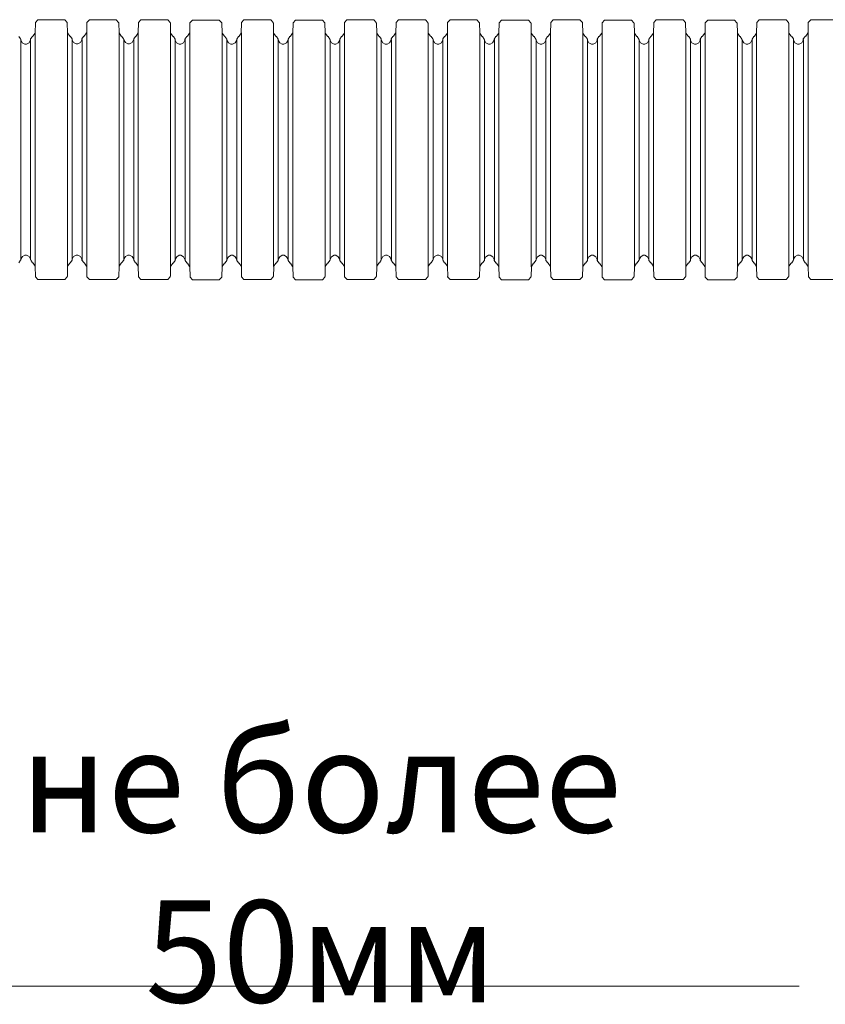
# Model space of a CAD drawing. Units: millimetres. Extents: x 95465 to 1268856, y -97121 to -37721.
# Drawn here: x 176137 to 178111, y -47804 to -45392 of the extents above; entities that cross this region are included whole.
import ezdxf

# ---------------------------------------------------------------- set-up
doc = ezdxf.new("R2010")
doc.units = ezdxf.units.MM
doc.styles.get("Standard").update_dxf_attribs({"font": 'isocpeur.ttf'})

# ---------------------------------------------------------------- blocks, each defined once
blk = doc.blocks.new('гофра')
at = {"color": 7, "lineweight": 18}
for p, q in [((-10.61, 88.665), (-10.61, 90.785)), ((10.594, 88.669), (10.594, 90.788)), ((-10.61, 88.658), (-10.61, 88.592)), ((-10.61, 88.592), (-10.39, 88.394)), ((10.372, 88.396), (10.594, 88.593)), ((10.594, 88.593), (10.594, 88.66)), ((-10.39, 88.394), (-10.353, 88.394)), ((-9.555, 88.377), (-10.355, 88.394)), ((-9.538, 88.357), (-9.571, 88.358)), ((-9.553, 88.379), (9.534, 88.379)), ((-9.283, 88.177), (-9.538, 88.357)), ((-9.27, 88.148), (-9.283, 88.177)), ((-9.264, 88.151), (-9.255, 88.126)), ((-9.255, 88.126), (-9.053, 87.985)), ((-9.053, 87.985), (-9.026, 87.985)), ((-8.968, 87.983), (-9.022, 87.985)), ((-9.007, 88.004), (8.989, 88.004)), ((-8.748, 87.861), (-8.968, 87.983)), ((-8.634, 87.652), (-8.748, 87.861)), ((-8.634, 87.514), (-8.634, 87.652)), ((8.713, 87.865), (8.601, 87.654)), ((8.601, 87.654), (8.601, 87.517)), ((8.933, 87.985), (8.713, 87.865)), ((8.989, 87.987), (8.933, 87.985)), ((8.991, 87.987), (9.017, 87.987)), ((9.017, 87.987), (9.218, 88.129)), ((9.218, 88.129), (9.229, 88.155)), ((9.248, 88.181), (9.236, 88.151)), ((9.503, 88.361), (9.248, 88.181)), ((9.536, 88.362), (9.503, 88.361)), ((9.536, 88.379), (10.339, 88.397)), ((10.337, 88.396), (10.372, 88.396)), ((-9.538, 86.807), (-9.285, 86.987)), ((-9.285, 86.987), (-9.271, 87.018)), ((-9.255, 87.038), (-9.264, 87.014)), ((-9.053, 87.181), (-9.255, 87.038)), ((-9.026, 87.183), (-9.053, 87.181)), ((-9.024, 87.183), (-8.97, 87.184)), ((-9.007, 87.184), (8.989, 87.184)), ((-8.97, 87.184), (-8.748, 87.303)), ((-8.748, 87.303), (-8.634, 87.514)), ((8.601, 87.517), (8.713, 87.308)), ((8.713, 87.308), (8.933, 87.188)), ((8.933, 87.188), (8.989, 87.186)), ((9.018, 87.184), (8.993, 87.186)), ((9.218, 87.044), (9.018, 87.184)), ((9.229, 87.02), (9.218, 87.044)), ((9.236, 87.024), (9.248, 86.992)), ((9.248, 86.992), (9.503, 86.811)), ((-10.389, 86.774), (-10.608, 86.576)), ((-10.608, 84.457), (-10.608, 86.576)), ((-10.351, 86.776), (-10.389, 86.774)), ((-9.553, 86.809), (-10.353, 86.792)), ((-9.551, 86.811), (9.536, 86.811)), ((9.54, 86.813), (10.341, 86.796)), ((10.374, 86.776), (10.339, 86.778)), ((10.596, 86.58), (10.374, 86.776)), ((10.596, 84.46), (10.596, 86.58)), ((-10.608, 84.449), (-10.608, 84.383)), ((10.596, 84.385), (10.596, 84.451)), ((-10.608, 84.383), (-10.389, 84.185)), ((-10.389, 84.185), (-10.351, 84.185)), ((-9.553, 84.168), (-10.353, 84.185)), ((-9.551, 84.17), (9.536, 84.17)), ((-9.276, 83.988), (-9.529, 84.167)), ((-9.262, 83.958), (-9.276, 83.988)), ((-9.255, 83.962), (-9.246, 83.936)), ((-9.246, 83.936), (-9.044, 83.796)), ((-9.044, 83.796), (-9.016, 83.796)), ((-8.961, 83.794), (-9.015, 83.796)), ((-8.998, 83.798), (8.998, 83.798)), ((-8.741, 83.672), (-8.961, 83.794)), ((-8.626, 83.463), (-8.741, 83.672)), ((8.723, 83.676), (8.61, 83.466)), ((8.943, 83.798), (8.723, 83.676)), ((8.998, 83.799), (8.943, 83.798)), ((9.002, 83.799), (9.027, 83.799)), ((9.027, 83.799), (9.229, 83.941)), ((9.229, 83.941), (9.24, 83.968)), ((9.257, 83.994), (9.246, 83.962)), ((9.514, 84.173), (9.257, 83.994)), ((9.538, 84.17), (10.341, 84.189)), ((10.339, 84.187), (10.374, 84.187)), ((10.374, 84.187), (10.596, 84.385)), ((-9.276, 82.782), (-9.262, 82.814)), ((-9.246, 82.834), (-9.255, 82.81)), ((-9.044, 82.974), (-9.246, 82.834)), ((-9.016, 82.977), (-9.044, 82.974)), ((-9.015, 82.995), (-8.961, 82.997)), ((-8.998, 82.997), (8.998, 82.997)), ((-8.961, 82.997), (-8.739, 83.115)), ((-8.739, 83.115), (-8.625, 83.326)), ((-8.626, 83.394), (-8.626, 83.463)), ((-8.625, 83.326), (-8.625, 83.396)), ((8.61, 83.466), (8.61, 83.328)), ((8.61, 83.328), (8.721, 83.119)), ((8.721, 83.119), (8.943, 82.999)), ((8.943, 82.999), (8.998, 82.999)), ((9.026, 82.98), (9, 82.982)), ((9.227, 82.838), (9.026, 82.98)), ((9.238, 82.814), (9.227, 82.838)), ((9.246, 82.817), (9.257, 82.786)), ((-10.381, 82.568), (-10.601, 82.37)), ((-10.601, 80.251), (-10.601, 82.37)), ((-10.344, 82.57), (-10.381, 82.568)), ((-9.545, 82.603), (-10.346, 82.586)), ((-9.562, 82.603), (-9.529, 82.603)), ((-9.543, 82.605), (9.543, 82.605)), ((-9.529, 82.603), (-9.276, 82.782)), ((9.257, 82.786), (9.512, 82.607)), ((9.512, 82.607), (9.545, 82.607)), ((9.547, 82.607), (10.348, 82.59)), ((10.381, 82.57), (10.346, 82.572)), ((10.603, 82.374), (10.381, 82.57)), ((10.603, 80.254), (10.603, 82.374)), ((-10.601, 80.243), (-10.601, 80.177)), ((-10.601, 80.177), (-10.381, 79.979)), ((-10.381, 79.979), (-10.344, 79.979)), ((-9.545, 79.962), (-10.346, 79.979)), ((-9.529, 79.942), (-9.562, 79.944)), ((-9.543, 79.964), (9.543, 79.964)), ((-9.274, 79.762), (-9.529, 79.942)), ((-9.261, 79.733), (-9.274, 79.762)), ((-9.255, 79.737), (-9.246, 79.711)), ((-9.246, 79.711), (-9.044, 79.57)), ((-8.998, 79.589), (8.998, 79.589)), ((9.026, 79.572), (9.227, 79.715)), ((9.227, 79.715), (9.238, 79.74)), ((9.257, 79.766), (9.246, 79.737)), ((9.512, 79.946), (9.257, 79.766)), ((9.545, 79.948), (9.512, 79.946)), ((9.545, 79.964), (10.348, 79.983)), ((10.346, 79.981), (10.381, 79.981)), ((10.381, 79.981), (10.603, 80.179)), ((10.603, 80.179), (10.603, 80.245)), ((-9.044, 79.57), (-9.016, 79.57)), ((-8.959, 79.569), (-9.013, 79.57)), ((-8.961, 78.769), (-8.739, 78.888)), ((-8.739, 79.446), (-8.959, 79.569)), ((-8.625, 79.238), (-8.739, 79.446)), ((-8.739, 78.888), (-8.625, 79.099)), ((-8.625, 79.099), (-8.625, 79.238)), ((8.723, 79.45), (8.61, 79.24)), ((8.61, 79.24), (8.61, 79.103)), ((8.61, 79.103), (8.723, 78.893)), ((8.943, 79.57), (8.723, 79.45)), ((8.723, 78.893), (8.943, 78.773)), ((8.998, 79.572), (8.943, 79.57)), ((9, 79.572), (9.026, 79.572)), ((-10.389, 78.359), (-10.608, 78.161)), ((-10.608, 76.042), (-10.608, 78.161)), ((-10.351, 78.361), (-10.389, 78.359)), ((-9.553, 78.394), (-10.353, 78.378)), ((-9.551, 78.396), (9.536, 78.396)), ((-9.529, 78.393), (-9.276, 78.572)), ((-9.276, 78.572), (-9.262, 78.603)), ((-9.246, 78.624), (-9.255, 78.6)), ((-9.044, 78.766), (-9.246, 78.624)), ((-9.016, 78.768), (-9.044, 78.766)), ((-9.015, 78.768), (-8.961, 78.769)), ((-8.998, 78.769), (8.998, 78.769)), ((8.943, 78.773), (8.998, 78.771)), ((9.027, 78.769), (9.002, 78.771)), ((9.227, 78.629), (9.027, 78.769)), ((9.238, 78.605), (9.227, 78.629)), ((9.246, 78.609), (9.257, 78.577)), ((9.257, 78.577), (9.512, 78.396)), ((9.54, 78.398), (10.341, 78.381)), ((10.374, 78.361), (10.339, 78.363)), ((10.596, 78.165), (10.374, 78.361)), ((10.596, 76.046), (10.596, 78.165)), ((-10.608, 76.035), (-10.608, 75.968)), ((-10.608, 75.968), (-10.389, 75.77)), ((-10.389, 75.77), (-10.351, 75.77)), ((-9.553, 75.754), (-10.353, 75.77)), ((-9.551, 75.756), (9.536, 75.756)), ((-9.276, 75.573), (-9.529, 75.753)), ((-9.262, 75.543), (-9.276, 75.573)), ((9.257, 75.579), (9.246, 75.547)), ((9.514, 75.758), (9.257, 75.579)), ((9.538, 75.756), (10.341, 75.774)), ((10.339, 75.772), (10.374, 75.772)), ((10.374, 75.772), (10.596, 75.97)), ((10.596, 75.97), (10.596, 76.037)), ((-9.255, 75.547), (-9.246, 75.522)), ((-9.246, 75.522), (-9.044, 75.381)), ((-9.044, 75.381), (-9.016, 75.381)), ((-8.961, 75.379), (-9.015, 75.381)), ((-8.998, 75.383), (8.998, 75.383)), ((-8.741, 75.257), (-8.961, 75.379)), ((-8.626, 75.048), (-8.741, 75.257)), ((-8.739, 74.7), (-8.625, 74.911)), ((-8.626, 74.98), (-8.626, 75.048)), ((-8.625, 74.911), (-8.625, 74.981)), ((8.723, 75.261), (8.61, 75.052)), ((8.61, 75.052), (8.61, 74.913)), ((8.61, 74.913), (8.721, 74.704)), ((8.943, 75.383), (8.723, 75.261)), ((8.998, 75.384), (8.943, 75.383)), ((9.002, 75.384), (9.027, 75.384)), ((9.027, 75.384), (9.229, 75.527)), ((9.229, 75.527), (9.24, 75.553)), ((-10.381, 74.153), (-10.601, 73.955)), ((-10.601, 71.836), (-10.601, 73.955)), ((-10.344, 74.155), (-10.381, 74.153)), ((-9.545, 74.188), (-10.346, 74.172)), ((-9.562, 74.188), (-9.529, 74.188)), ((-9.543, 74.19), (9.543, 74.19)), ((-9.529, 74.188), (-9.276, 74.368)), ((-9.276, 74.368), (-9.262, 74.399)), ((-9.246, 74.419), (-9.255, 74.395)), ((-9.044, 74.56), (-9.246, 74.419)), ((-9.016, 74.562), (-9.044, 74.56)), ((-9.015, 74.58), (-8.961, 74.582)), ((-8.998, 74.582), (8.998, 74.582)), ((-8.961, 74.582), (-8.739, 74.7)), ((8.721, 74.704), (8.943, 74.584)), ((8.943, 74.584), (8.998, 74.584)), ((9.026, 74.566), (9, 74.567)), ((9.227, 74.423), (9.026, 74.566)), ((9.238, 74.399), (9.227, 74.423)), ((9.246, 74.403), (9.257, 74.371)), ((9.257, 74.371), (9.512, 74.192)), ((9.512, 74.192), (9.545, 74.192)), ((9.547, 74.192), (10.348, 74.175)), ((10.381, 74.155), (10.346, 74.157)), ((10.603, 73.959), (10.381, 74.155)), ((10.603, 71.84), (10.603, 73.959)), ((-10.601, 71.829), (-10.601, 71.762)), ((-10.601, 71.762), (-10.381, 71.564)), ((-10.381, 71.564), (-10.344, 71.564)), ((-9.545, 71.547), (-10.346, 71.564)), ((-9.543, 71.549), (9.543, 71.549)), ((9.545, 71.549), (10.348, 71.568)), ((10.346, 71.566), (10.381, 71.566)), ((10.381, 71.566), (10.603, 71.764)), ((10.603, 71.764), (10.603, 71.831)), ((-9.529, 71.527), (-9.562, 71.529)), ((-9.274, 71.348), (-9.529, 71.527)), ((-9.261, 71.318), (-9.274, 71.348)), ((-9.255, 71.322), (-9.246, 71.296)), ((-9.246, 71.296), (-9.044, 71.155)), ((-9.044, 71.155), (-9.016, 71.155)), ((-8.959, 71.154), (-9.013, 71.155)), ((-8.998, 71.174), (8.998, 71.174)), ((-8.739, 71.032), (-8.959, 71.154)), ((-8.625, 70.823), (-8.739, 71.032)), ((-8.625, 70.684), (-8.625, 70.823)), ((8.723, 71.036), (8.61, 70.825)), ((8.61, 70.825), (8.61, 70.688)), ((8.943, 71.155), (8.723, 71.036)), ((8.998, 71.158), (8.943, 71.155)), ((9, 71.158), (9.026, 71.158)), ((9.026, 71.158), (9.227, 71.3)), ((9.227, 71.3), (9.238, 71.326)), ((9.257, 71.351), (9.246, 71.322)), ((9.512, 71.531), (9.257, 71.351)), ((9.545, 71.533), (9.512, 71.531)), ((-10.389, 69.944), (-10.608, 69.746)), ((-10.351, 69.946), (-10.389, 69.944)), ((-9.553, 69.98), (-10.353, 69.963)), ((-9.551, 69.981), (9.536, 69.981)), ((-9.529, 69.978), (-9.276, 70.157)), ((-9.276, 70.157), (-9.262, 70.189)), ((-9.246, 70.209), (-9.255, 70.185)), ((-9.044, 70.351), (-9.246, 70.209)), ((-9.016, 70.353), (-9.044, 70.351)), ((-9.015, 70.353), (-8.961, 70.355)), ((-8.998, 70.355), (8.998, 70.355)), ((-8.961, 70.355), (-8.739, 70.473)), ((-8.739, 70.473), (-8.625, 70.684)), ((8.61, 70.688), (8.723, 70.479)), ((8.723, 70.479), (8.943, 70.359)), ((8.943, 70.359), (8.998, 70.357)), ((9.027, 70.355), (9.002, 70.357)), ((9.227, 70.214), (9.027, 70.355)), ((9.238, 70.19), (9.227, 70.214)), ((9.246, 70.194), (9.257, 70.163)), ((9.257, 70.163), (9.512, 69.981)), ((9.54, 69.983), (10.341, 69.967)), ((10.374, 69.946), (10.339, 69.948)), ((10.596, 69.75), (10.374, 69.946)), ((-10.608, 67.627), (-10.608, 69.746)), ((10.596, 67.631), (10.596, 69.75)), ((-10.608, 67.62), (-10.608, 67.554)), ((-10.608, 67.554), (-10.389, 67.355)), ((10.374, 67.358), (10.596, 67.555)), ((10.596, 67.555), (10.596, 67.622)), ((-10.389, 67.355), (-10.351, 67.355)), ((-9.553, 67.339), (-10.353, 67.355)), ((-9.551, 67.341), (9.536, 67.341)), ((-9.276, 67.159), (-9.529, 67.338)), ((-9.262, 67.129), (-9.276, 67.159)), ((-9.255, 67.132), (-9.246, 67.107)), ((-9.246, 67.107), (-9.044, 66.966)), ((-9.044, 66.966), (-9.016, 66.966)), ((-8.961, 66.964), (-9.015, 66.966)), ((-8.998, 66.968), (8.998, 66.968)), ((-8.741, 66.842), (-8.961, 66.964)), ((-8.626, 66.633), (-8.741, 66.842)), ((8.723, 66.846), (8.61, 66.637)), ((8.943, 66.968), (8.723, 66.846)), ((8.998, 66.97), (8.943, 66.968)), ((9.002, 66.97), (9.027, 66.97)), ((9.027, 66.97), (9.229, 67.112)), ((9.229, 67.112), (9.24, 67.138)), ((9.257, 67.164), (9.246, 67.132)), ((9.514, 67.344), (9.257, 67.164)), ((9.538, 67.341), (10.341, 67.359)), ((10.339, 67.358), (10.374, 67.358)), ((-9.529, 65.774), (-9.276, 65.953)), ((-9.276, 65.953), (-9.262, 65.984)), ((-9.246, 66.004), (-9.255, 65.981)), ((-9.044, 66.145), (-9.246, 66.004)), ((-9.016, 66.147), (-9.044, 66.145)), ((-9.015, 66.165), (-8.961, 66.167)), ((-8.998, 66.167), (8.998, 66.167)), ((-8.961, 66.167), (-8.739, 66.285)), ((-8.739, 66.285), (-8.625, 66.496)), ((-8.626, 66.565), (-8.626, 66.633)), ((-8.625, 66.496), (-8.625, 66.567)), ((8.61, 66.637), (8.61, 66.498)), ((8.61, 66.498), (8.721, 66.29)), ((8.721, 66.29), (8.943, 66.169)), ((8.943, 66.169), (8.998, 66.169)), ((9.026, 66.151), (9, 66.153)), ((9.227, 66.008), (9.026, 66.151)), ((9.238, 65.984), (9.227, 66.008)), ((9.246, 65.988), (9.257, 65.957)), ((9.257, 65.957), (9.512, 65.777)), ((-10.381, 65.738), (-10.601, 65.54)), ((-10.601, 63.421), (-10.601, 65.54)), ((-10.344, 65.74), (-10.381, 65.738)), ((-9.545, 65.774), (-10.346, 65.757)), ((-9.562, 65.774), (-9.529, 65.774)), ((-9.543, 65.775), (9.543, 65.775)), ((9.512, 65.777), (9.545, 65.777)), ((9.547, 65.777), (10.348, 65.761)), ((10.381, 65.74), (10.346, 65.742)), ((10.603, 65.544), (10.381, 65.74)), ((10.603, 63.425), (10.603, 65.544)), ((-10.601, 63.414), (-10.601, 63.347)), ((-10.601, 63.347), (-10.381, 63.149)), ((-10.381, 63.149), (-10.344, 63.149)), ((-9.545, 63.133), (-10.346, 63.149)), ((-9.529, 63.113), (-9.562, 63.114)), ((-9.543, 63.135), (9.543, 63.135)), ((-9.274, 62.933), (-9.529, 63.113)), ((-9.261, 62.904), (-9.274, 62.933)), ((-9.255, 62.907), (-9.246, 62.882)), ((-9.246, 62.882), (-9.044, 62.741)), ((-9.044, 62.741), (-9.016, 62.741)), ((-8.959, 62.739), (-9.013, 62.741)), ((-8.998, 62.759), (8.998, 62.759)), ((-8.739, 62.617), (-8.959, 62.739)), ((8.943, 62.741), (8.723, 62.621)), ((8.998, 62.743), (8.943, 62.741)), ((9, 62.743), (9.026, 62.743)), ((9.026, 62.743), (9.227, 62.885)), ((9.227, 62.885), (9.238, 62.911)), ((9.257, 62.937), (9.246, 62.907)), ((9.512, 63.116), (9.257, 62.937)), ((9.545, 63.118), (9.512, 63.116)), ((9.545, 63.135), (10.348, 63.153)), ((10.346, 63.151), (10.381, 63.151)), ((10.381, 63.151), (10.603, 63.349)), ((10.603, 63.349), (10.603, 63.416)), ((-9.044, 61.937), (-9.246, 61.794)), ((-9.016, 61.938), (-9.044, 61.937)), ((-9.015, 61.938), (-8.961, 61.94)), ((-8.998, 61.94), (8.998, 61.94)), ((-8.961, 61.94), (-8.739, 62.058)), ((-8.625, 62.408), (-8.739, 62.617)), ((-8.739, 62.058), (-8.625, 62.269)), ((-8.625, 62.269), (-8.625, 62.408)), ((8.723, 62.621), (8.61, 62.41)), ((8.61, 62.41), (8.61, 62.273)), ((8.61, 62.273), (8.723, 62.064)), ((8.723, 62.064), (8.943, 61.944)), ((8.943, 61.944), (8.998, 61.942)), ((9.027, 61.94), (9.002, 61.942)), ((9.227, 61.8), (9.027, 61.94)), ((-10.398, 61.53), (-10.618, 61.332)), ((-10.618, 59.212), (-10.618, 61.332)), ((-10.361, 61.531), (-10.398, 61.53)), ((-9.562, 61.565), (-10.362, 61.548)), ((-9.56, 61.567), (9.527, 61.567)), ((-9.529, 61.563), (-9.276, 61.742)), ((-9.276, 61.742), (-9.262, 61.774)), ((-9.246, 61.794), (-9.255, 61.77)), ((9.238, 61.776), (9.227, 61.8)), ((9.246, 61.78), (9.257, 61.748)), ((9.257, 61.748), (9.512, 61.567)), ((9.531, 61.569), (10.332, 61.552)), ((10.365, 61.531), (10.33, 61.534)), ((10.587, 61.335), (10.365, 61.531)), ((10.587, 59.216), (10.587, 61.335)), ((-10.618, 59.205), (-10.618, 59.139)), ((-10.618, 59.139), (-10.398, 58.941)), ((-10.398, 58.941), (-10.361, 58.941)), ((-9.562, 58.924), (-10.362, 58.941)), ((-9.56, 58.926), (9.527, 58.926)), ((-9.285, 58.744), (-9.538, 58.923)), ((-9.271, 58.714), (-9.285, 58.744)), ((-9.264, 58.718), (-9.255, 58.692)), ((-9.255, 58.692), (-9.053, 58.552)), ((9.018, 58.555), (9.22, 58.697)), ((9.22, 58.697), (9.231, 58.723)), ((9.248, 58.749), (9.236, 58.718)), ((9.505, 58.929), (9.248, 58.749)), ((9.529, 58.926), (10.332, 58.945)), ((10.33, 58.943), (10.365, 58.943)), ((10.365, 58.943), (10.587, 59.14)), ((10.587, 59.14), (10.587, 59.207)), ((-9.053, 58.552), (-9.026, 58.552)), ((-8.97, 58.55), (-9.024, 58.552)), ((-9.007, 58.553), (8.989, 58.553)), ((-8.75, 58.428), (-8.97, 58.55)), ((-8.635, 58.219), (-8.75, 58.428)), ((-8.748, 57.871), (-8.634, 58.082)), ((-8.635, 58.15), (-8.635, 58.219)), ((-8.634, 58.082), (-8.634, 58.152)), ((8.713, 58.431), (8.601, 58.222)), ((8.601, 58.222), (8.601, 58.083)), ((8.601, 58.083), (8.711, 57.875)), ((8.933, 58.553), (8.713, 58.431)), ((8.989, 58.555), (8.933, 58.553)), ((8.993, 58.555), (9.018, 58.555)), ((-10.39, 57.324), (-10.61, 57.126)), ((-10.61, 55.006), (-10.61, 57.126)), ((-10.353, 57.325), (-10.39, 57.324)), ((-9.555, 57.359), (-10.355, 57.342)), ((-9.571, 57.359), (-9.538, 57.359)), ((-9.553, 57.36), (9.534, 57.36)), ((-9.538, 57.359), (-9.285, 57.538)), ((-9.285, 57.538), (-9.271, 57.569)), ((-9.255, 57.59), (-9.264, 57.566)), ((-9.053, 57.73), (-9.255, 57.59)), ((-9.026, 57.732), (-9.053, 57.73)), ((-9.024, 57.751), (-8.97, 57.752)), ((-9.007, 57.752), (8.989, 57.752)), ((-8.97, 57.752), (-8.748, 57.871)), ((8.711, 57.875), (8.933, 57.754)), ((8.933, 57.754), (8.989, 57.754)), ((9.017, 57.736), (8.991, 57.738)), ((9.218, 57.594), (9.017, 57.736)), ((9.229, 57.569), (9.218, 57.594)), ((9.236, 57.573), (9.248, 57.542)), ((9.248, 57.542), (9.503, 57.363)), ((9.503, 57.363), (9.536, 57.363)), ((9.538, 57.363), (10.339, 57.346)), ((10.372, 57.325), (10.337, 57.327)), ((10.594, 57.129), (10.372, 57.325)), ((10.594, 55.01), (10.594, 57.129)), ((-10.61, 54.999), (-10.61, 54.933)), ((-10.61, 54.933), (-10.39, 54.735)), ((-10.39, 54.735), (-10.353, 54.735)), ((-9.555, 54.718), (-10.355, 54.735)), ((-9.538, 54.698), (-9.571, 54.7)), ((-9.553, 54.72), (9.534, 54.72)), ((-9.283, 54.518), (-9.538, 54.698)), ((9.503, 54.702), (9.248, 54.522)), ((9.536, 54.703), (9.503, 54.702)), ((9.536, 54.72), (10.339, 54.738)), ((10.337, 54.737), (10.372, 54.737)), ((10.372, 54.737), (10.594, 54.934)), ((10.594, 54.934), (10.594, 55.001)), ((-9.27, 54.489), (-9.283, 54.518)), ((-9.264, 54.492), (-9.255, 54.467)), ((-9.255, 54.467), (-9.053, 54.326)), ((-9.053, 54.326), (-9.026, 54.326)), ((-8.968, 54.324), (-9.022, 54.326)), ((-9.007, 54.345), (8.989, 54.345)), ((-8.748, 54.202), (-8.968, 54.324)), ((-8.634, 53.993), (-8.748, 54.202)), ((-8.634, 53.855), (-8.634, 53.993)), ((8.713, 54.206), (8.601, 53.995)), ((8.601, 53.995), (8.601, 53.858)), ((8.601, 53.858), (8.713, 53.649)), ((8.933, 54.326), (8.713, 54.206)), ((8.989, 54.328), (8.933, 54.326)), ((8.991, 54.328), (9.017, 54.328)), ((9.017, 54.328), (9.218, 54.471)), ((9.218, 54.471), (9.229, 54.496)), ((9.248, 54.522), (9.236, 54.492)), ((-10.389, 53.115), (-10.608, 52.917)), ((-10.351, 53.117), (-10.389, 53.115)), ((-9.553, 53.15), (-10.353, 53.133)), ((-9.551, 53.152), (9.536, 53.152)), ((-9.538, 53.148), (-9.285, 53.328)), ((-9.285, 53.328), (-9.271, 53.359)), ((-9.255, 53.38), (-9.264, 53.355)), ((-9.053, 53.522), (-9.255, 53.38)), ((-9.026, 53.524), (-9.053, 53.522)), ((-9.024, 53.524), (-8.97, 53.525)), ((-9.007, 53.525), (8.989, 53.525)), ((-8.97, 53.525), (-8.748, 53.644)), ((-8.748, 53.644), (-8.634, 53.855)), ((8.713, 53.649), (8.933, 53.529)), ((8.933, 53.529), (8.989, 53.527)), ((9.018, 53.525), (8.993, 53.527)), ((9.218, 53.385), (9.018, 53.525)), ((9.229, 53.361), (9.218, 53.385)), ((9.236, 53.365), (9.248, 53.333)), ((9.248, 53.333), (9.503, 53.152)), ((9.54, 53.154), (10.341, 53.137)), ((10.374, 53.117), (10.339, 53.119)), ((10.596, 52.921), (10.374, 53.117)), ((-10.608, 50.798), (-10.608, 52.917)), ((10.596, 50.801), (10.596, 52.921)), ((-10.608, 50.791), (-10.608, 50.724)), ((-10.608, 50.724), (-10.389, 50.526)), ((10.374, 50.528), (10.596, 50.726)), ((10.596, 50.726), (10.596, 50.793)), ((-10.389, 50.526), (-10.351, 50.526)), ((-9.553, 50.509), (-10.353, 50.526)), ((-9.551, 50.511), (9.536, 50.511)), ((-9.276, 50.329), (-9.529, 50.508)), ((-9.262, 50.299), (-9.276, 50.329)), ((-9.255, 50.303), (-9.246, 50.277)), ((-9.246, 50.277), (-9.044, 50.137)), ((-9.044, 50.137), (-9.016, 50.137)), ((-8.961, 50.135), (-9.015, 50.137)), ((-8.998, 50.139), (8.998, 50.139)), ((-8.741, 50.013), (-8.961, 50.135)), ((-8.626, 49.804), (-8.741, 50.013)), ((8.723, 50.017), (8.61, 49.807)), ((8.943, 50.139), (8.723, 50.017)), ((8.998, 50.14), (8.943, 50.139)), ((9.002, 50.14), (9.027, 50.14)), ((9.027, 50.14), (9.229, 50.283)), ((9.229, 50.283), (9.24, 50.309)), ((9.257, 50.335), (9.246, 50.303)), ((9.514, 50.514), (9.257, 50.335)), ((9.538, 50.511), (10.341, 50.53)), ((10.339, 50.528), (10.374, 50.528)), ((-9.529, 48.944), (-9.276, 49.123)), ((-9.276, 49.123), (-9.262, 49.155)), ((-9.246, 49.175), (-9.255, 49.151)), ((-9.044, 49.316), (-9.246, 49.175)), ((-9.016, 49.318), (-9.044, 49.316)), ((-9.015, 49.336), (-8.961, 49.338)), ((-8.998, 49.338), (8.998, 49.338)), ((-8.961, 49.338), (-8.739, 49.456)), ((-8.739, 49.456), (-8.625, 49.667)), ((-8.626, 49.735), (-8.626, 49.804)), ((-8.625, 49.667), (-8.625, 49.737)), ((8.61, 49.807), (8.61, 49.669)), ((8.61, 49.669), (8.721, 49.46)), ((8.721, 49.46), (8.943, 49.34)), ((8.943, 49.34), (8.998, 49.34)), ((9.026, 49.321), (9, 49.323)), ((9.227, 49.179), (9.026, 49.321)), ((9.238, 49.155), (9.227, 49.179)), ((9.246, 49.158), (9.257, 49.127)), ((9.257, 49.127), (9.512, 48.948)), ((-10.381, 48.909), (-10.601, 48.711)), ((-10.601, 46.592), (-10.601, 48.711)), ((-10.344, 48.911), (-10.381, 48.909)), ((-9.545, 48.944), (-10.346, 48.927)), ((-9.562, 48.944), (-9.529, 48.944)), ((-9.543, 48.946), (9.543, 48.946)), ((9.512, 48.948), (9.545, 48.948)), ((9.547, 48.948), (10.348, 48.931)), ((10.381, 48.911), (10.346, 48.913)), ((10.603, 48.715), (10.381, 48.911)), ((10.603, 46.595), (10.603, 48.715)), ((-10.601, 46.584), (-10.601, 46.518)), ((-10.601, 46.518), (-10.381, 46.32)), ((-10.381, 46.32), (-10.344, 46.32)), ((-9.545, 46.303), (-10.346, 46.32)), ((-9.529, 46.283), (-9.562, 46.285)), ((-9.543, 46.305), (9.543, 46.305)), ((-9.274, 46.104), (-9.529, 46.283)), ((-9.261, 46.074), (-9.274, 46.104)), ((-9.255, 46.078), (-9.246, 46.052)), ((-9.246, 46.052), (-9.044, 45.911)), ((-9.044, 45.911), (-9.016, 45.911)), ((-8.959, 45.91), (-9.013, 45.911)), ((-8.998, 45.93), (8.998, 45.93)), ((-8.739, 45.788), (-8.959, 45.91)), ((8.943, 45.911), (8.723, 45.791)), ((8.998, 45.913), (8.943, 45.911)), ((9, 45.913), (9.026, 45.913)), ((9.026, 45.913), (9.227, 46.056)), ((9.227, 46.056), (9.238, 46.081)), ((9.257, 46.107), (9.246, 46.078)), ((9.512, 46.287), (9.257, 46.107)), ((9.545, 46.289), (9.512, 46.287)), ((9.545, 46.305), (10.348, 46.324)), ((10.346, 46.322), (10.381, 46.322)), ((10.381, 46.322), (10.603, 46.52)), ((10.603, 46.52), (10.603, 46.586)), ((-9.044, 45.107), (-9.246, 44.965)), ((-9.016, 45.109), (-9.044, 45.107)), ((-9.015, 45.109), (-8.961, 45.11)), ((-8.998, 45.11), (8.998, 45.11)), ((-8.961, 45.11), (-8.739, 45.229)), ((-8.625, 45.579), (-8.739, 45.788)), ((-8.739, 45.229), (-8.625, 45.44)), ((-8.625, 45.44), (-8.625, 45.579)), ((8.723, 45.791), (8.61, 45.581)), ((8.61, 45.581), (8.61, 45.444)), ((8.61, 45.444), (8.723, 45.234)), ((8.723, 45.234), (8.943, 45.114)), ((8.943, 45.114), (8.998, 45.112)), ((9.027, 45.11), (9.002, 45.112)), ((9.227, 44.97), (9.027, 45.11)), ((-10.389, 44.7), (-10.608, 44.502)), ((-10.608, 42.383), (-10.608, 44.502)), ((-10.351, 44.702), (-10.389, 44.7)), ((-9.553, 44.735), (-10.353, 44.719)), ((-9.551, 44.737), (9.536, 44.737)), ((-9.529, 44.734), (-9.276, 44.913)), ((-9.276, 44.913), (-9.262, 44.944)), ((-9.246, 44.965), (-9.255, 44.941)), ((9.238, 44.946), (9.227, 44.97)), ((9.246, 44.95), (9.257, 44.918)), ((9.257, 44.918), (9.512, 44.737)), ((9.54, 44.739), (10.341, 44.722)), ((10.374, 44.702), (10.339, 44.704)), ((10.596, 44.506), (10.374, 44.702)), ((10.596, 42.387), (10.596, 44.506)), ((-10.608, 42.376), (-10.608, 42.309)), ((-10.608, 42.309), (-10.389, 42.111)), ((-10.389, 42.111), (-10.351, 42.111)), ((-9.553, 42.095), (-10.353, 42.111)), ((-9.551, 42.097), (9.536, 42.097)), ((-9.276, 41.914), (-9.529, 42.094)), ((-9.262, 41.884), (-9.276, 41.914)), ((-9.255, 41.888), (-9.246, 41.863)), ((-9.246, 41.863), (-9.044, 41.722)), ((9.027, 41.725), (9.229, 41.868)), ((9.229, 41.868), (9.24, 41.894)), ((9.257, 41.92), (9.246, 41.888)), ((9.514, 42.1), (9.257, 41.92)), ((9.538, 42.097), (10.341, 42.115)), ((10.339, 42.113), (10.374, 42.113)), ((10.374, 42.113), (10.596, 42.311)), ((10.596, 42.311), (10.596, 42.378)), ((-9.044, 41.722), (-9.016, 41.722)), ((-8.961, 41.72), (-9.015, 41.722)), ((-8.998, 41.724), (8.998, 41.724)), ((-8.741, 41.598), (-8.961, 41.72)), ((-8.961, 40.923), (-8.739, 41.041)), ((-8.626, 41.389), (-8.741, 41.598)), ((-8.739, 41.041), (-8.625, 41.252)), ((-8.626, 41.321), (-8.626, 41.389)), ((-8.625, 41.252), (-8.625, 41.322)), ((8.723, 41.602), (8.61, 41.393)), ((8.61, 41.393), (8.61, 41.254)), ((8.61, 41.254), (8.721, 41.045)), ((8.721, 41.045), (8.943, 40.925)), ((8.943, 41.724), (8.723, 41.602)), ((8.998, 41.725), (8.943, 41.724)), ((9.002, 41.725), (9.027, 41.725)), ((-10.381, 40.494), (-10.601, 40.296)), ((-10.601, 38.177), (-10.601, 40.296)), ((-10.344, 40.496), (-10.381, 40.494)), ((-9.545, 40.529), (-10.346, 40.513)), ((-9.562, 40.529), (-9.529, 40.529)), ((-9.543, 40.531), (9.543, 40.531)), ((-9.529, 40.529), (-9.276, 40.709)), ((-9.276, 40.709), (-9.262, 40.74)), ((-9.246, 40.76), (-9.255, 40.737)), ((-9.044, 40.901), (-9.246, 40.76)), ((-9.016, 40.903), (-9.044, 40.901)), ((-9.015, 40.921), (-8.961, 40.923)), ((-8.998, 40.923), (8.998, 40.923)), ((8.943, 40.925), (8.998, 40.925)), ((9.026, 40.907), (9, 40.908)), ((9.227, 40.764), (9.026, 40.907)), ((9.238, 40.74), (9.227, 40.764)), ((9.246, 40.744), (9.257, 40.712)), ((9.257, 40.712), (9.512, 40.533)), ((9.512, 40.533), (9.545, 40.533)), ((9.547, 40.533), (10.348, 40.516)), ((10.381, 40.496), (10.346, 40.498)), ((10.603, 40.3), (10.381, 40.496)), ((10.603, 38.181), (10.603, 40.3)), ((-10.601, 38.17), (-10.601, 38.103)), ((-10.601, 38.103), (-10.381, 37.905)), ((-10.381, 37.905), (-10.344, 37.905)), ((-9.545, 37.889), (-10.346, 37.905)), ((-9.529, 37.868), (-9.562, 37.87)), ((-9.543, 37.891), (9.543, 37.891)), ((-9.274, 37.689), (-9.529, 37.868)), ((9.512, 37.872), (9.257, 37.693)), ((9.545, 37.874), (9.512, 37.872)), ((9.545, 37.891), (10.348, 37.909)), ((10.346, 37.907), (10.381, 37.907)), ((10.381, 37.907), (10.603, 38.105)), ((10.603, 38.105), (10.603, 38.172)), ((-9.261, 37.659), (-9.274, 37.689)), ((-9.255, 37.663), (-9.246, 37.637)), ((-9.246, 37.637), (-9.044, 37.497)), ((-9.044, 37.497), (-9.016, 37.497)), ((-8.959, 37.495), (-9.013, 37.497)), ((-8.998, 37.515), (8.998, 37.515)), ((-8.739, 37.373), (-8.959, 37.495)), ((-8.625, 37.164), (-8.739, 37.373)), ((-8.739, 36.814), (-8.625, 37.025)), ((-8.625, 37.025), (-8.625, 37.164)), ((8.723, 37.377), (8.61, 37.166)), ((8.61, 37.166), (8.61, 37.029)), ((8.61, 37.029), (8.723, 36.82)), ((8.943, 37.497), (8.723, 37.377)), ((8.998, 37.499), (8.943, 37.497)), ((9, 37.499), (9.026, 37.499)), ((9.026, 37.499), (9.227, 37.641)), ((9.227, 37.641), (9.238, 37.667)), ((9.257, 37.693), (9.246, 37.663)), ((-10.407, 36.286), (-10.627, 36.088)), ((-10.37, 36.287), (-10.407, 36.286)), ((-9.571, 36.321), (-10.371, 36.304)), ((-9.569, 36.322), (9.518, 36.322)), ((-9.529, 36.319), (-9.276, 36.498)), ((-9.276, 36.498), (-9.262, 36.53)), ((-9.246, 36.55), (-9.255, 36.526)), ((-9.044, 36.693), (-9.246, 36.55)), ((-9.016, 36.694), (-9.044, 36.693)), ((-9.015, 36.694), (-8.961, 36.696)), ((-8.998, 36.696), (8.998, 36.696)), ((-8.961, 36.696), (-8.739, 36.814)), ((8.723, 36.82), (8.943, 36.7)), ((8.943, 36.7), (8.998, 36.698)), ((9.027, 36.696), (9.002, 36.698)), ((9.227, 36.556), (9.027, 36.696)), ((9.238, 36.531), (9.227, 36.556)), ((9.246, 36.535), (9.257, 36.504)), ((9.257, 36.504), (9.512, 36.322)), ((9.521, 36.324), (10.322, 36.308)), ((10.355, 36.287), (10.32, 36.289)), ((10.578, 36.091), (10.355, 36.287)), ((-10.627, 33.968), (-10.627, 36.088)), ((10.578, 33.972), (10.578, 36.091)), ((-10.627, 33.961), (-10.627, 33.895)), ((-10.627, 33.895), (-10.407, 33.697)), ((10.355, 33.699), (10.578, 33.896)), ((10.578, 33.896), (10.578, 33.963)), ((-10.407, 33.697), (-10.37, 33.697)), ((-9.571, 33.68), (-10.371, 33.697)), ((-9.569, 33.682), (9.518, 33.682)), ((-9.294, 33.5), (-9.547, 33.679)), ((-9.281, 33.47), (-9.294, 33.5)), ((-9.273, 33.474), (-9.264, 33.448)), ((-9.264, 33.448), (-9.062, 33.308)), ((-9.062, 33.308), (-9.035, 33.308)), ((-8.98, 33.305), (-9.033, 33.308)), ((-9.016, 33.309), (8.98, 33.309)), ((-8.759, 33.183), (-8.98, 33.305)), ((-8.644, 32.975), (-8.759, 33.183)), ((-8.644, 32.906), (-8.644, 32.975)), ((8.704, 33.187), (8.591, 32.978)), ((8.591, 32.978), (8.591, 32.839)), ((8.924, 33.309), (8.704, 33.187)), ((8.98, 33.311), (8.924, 33.309)), ((8.983, 33.311), (9.009, 33.311)), ((9.009, 33.311), (9.211, 33.453)), ((9.211, 33.453), (9.222, 33.479)), ((9.239, 33.505), (9.227, 33.474)), ((9.496, 33.685), (9.239, 33.505)), ((9.519, 33.682), (10.322, 33.7)), ((10.32, 33.699), (10.355, 33.699)), ((-9.547, 32.115), (-9.294, 32.294)), ((-9.294, 32.294), (-9.281, 32.325)), ((-9.264, 32.345), (-9.273, 32.322)), ((-9.062, 32.486), (-9.264, 32.345)), ((-9.035, 32.488), (-9.062, 32.486)), ((-9.033, 32.507), (-8.98, 32.508)), ((-9.016, 32.508), (8.98, 32.508)), ((-8.98, 32.508), (-8.757, 32.627)), ((-8.757, 32.627), (-8.643, 32.838)), ((-8.643, 32.838), (-8.643, 32.908)), ((8.591, 32.839), (8.702, 32.631)), ((8.702, 32.631), (8.924, 32.51)), ((8.924, 32.51), (8.98, 32.51)), ((9.008, 32.492), (8.981, 32.494)), ((9.209, 32.349), (9.008, 32.492)), ((9.22, 32.325), (9.209, 32.349)), ((9.227, 32.329), (9.239, 32.298)), ((9.239, 32.298), (9.494, 32.118)), ((-10.4, 32.079), (-10.619, 31.881)), ((-10.619, 29.762), (-10.619, 31.881)), ((-10.362, 32.081), (-10.4, 32.079)), ((-9.564, 32.115), (-10.364, 32.098)), ((-9.58, 32.115), (-9.547, 32.115)), ((-9.562, 32.116), (9.525, 32.116)), ((9.494, 32.118), (9.527, 32.118)), ((9.529, 32.118), (10.33, 32.102)), ((10.363, 32.081), (10.328, 32.083)), ((10.585, 31.885), (10.363, 32.081)), ((10.585, 29.766), (10.585, 31.885)), ((-10.619, 29.755), (-10.619, 29.689)), ((10.585, 29.69), (10.585, 29.757)), ((-10.619, 29.689), (-10.4, 29.49)), ((-10.4, 29.49), (-10.362, 29.49)), ((-9.564, 29.474), (-10.364, 29.49)), ((-9.547, 29.454), (-9.58, 29.455)), ((-9.562, 29.476), (9.525, 29.476)), ((-9.292, 29.274), (-9.547, 29.454)), ((-9.279, 29.245), (-9.292, 29.274)), ((-9.273, 29.248), (-9.264, 29.223)), ((-9.264, 29.223), (-9.062, 29.082)), ((-9.062, 29.082), (-9.035, 29.082)), ((-8.978, 29.08), (-9.031, 29.082)), ((-9.016, 29.101), (8.98, 29.101)), ((-8.757, 28.958), (-8.978, 29.08)), ((-8.643, 28.749), (-8.757, 28.958)), ((8.704, 28.962), (8.591, 28.751)), ((8.924, 29.082), (8.704, 28.962)), ((8.98, 29.084), (8.924, 29.082)), ((8.981, 29.084), (9.008, 29.084)), ((9.008, 29.084), (9.209, 29.226)), ((9.209, 29.226), (9.22, 29.252)), ((9.239, 29.278), (9.227, 29.248)), ((9.494, 29.457), (9.239, 29.278)), ((9.527, 29.459), (9.494, 29.457)), ((9.527, 29.476), (10.33, 29.494)), ((10.328, 29.493), (10.363, 29.493)), ((10.363, 29.493), (10.585, 29.69)), ((-9.264, 28.135), (-9.273, 28.111)), ((-9.062, 28.278), (-9.264, 28.135)), ((-9.035, 28.28), (-9.062, 28.278)), ((-9.033, 28.28), (-8.98, 28.281)), ((-9.016, 28.281), (8.98, 28.281)), ((-8.98, 28.281), (-8.757, 28.399)), ((-8.757, 28.399), (-8.643, 28.61)), ((-8.643, 28.61), (-8.643, 28.749)), ((8.591, 28.751), (8.591, 28.614)), ((8.591, 28.614), (8.704, 28.405)), ((8.704, 28.405), (8.924, 28.285)), ((8.924, 28.285), (8.98, 28.283)), ((9.009, 28.281), (8.983, 28.283)), ((9.209, 28.141), (9.009, 28.281)), ((9.22, 28.117), (9.209, 28.141)), ((-10.398, 27.871), (-10.618, 27.673)), ((-10.618, 25.553), (-10.618, 27.673)), ((-10.361, 27.873), (-10.398, 27.871)), ((-9.562, 27.906), (-10.362, 27.889)), ((-9.56, 27.908), (9.527, 27.908)), ((-9.547, 27.904), (-9.294, 28.084)), ((-9.294, 28.084), (-9.281, 28.115)), ((9.227, 28.121), (9.239, 28.089)), ((9.239, 28.089), (9.494, 27.908)), ((9.531, 27.91), (10.332, 27.893)), ((10.365, 27.873), (10.33, 27.875)), ((10.587, 27.677), (10.365, 27.873)), ((10.587, 25.557), (10.587, 27.677)), ((-10.618, 25.546), (-10.618, 25.48)), ((-10.618, 25.48), (-10.398, 25.282)), ((-10.398, 25.282), (-10.361, 25.282)), ((-9.562, 25.265), (-10.362, 25.282)), ((-9.56, 25.267), (9.527, 25.267)), ((-9.285, 25.085), (-9.538, 25.264)), ((-9.271, 25.055), (-9.285, 25.085)), ((-9.264, 25.059), (-9.255, 25.033)), ((-9.255, 25.033), (-9.053, 24.893)), ((9.018, 24.896), (9.22, 25.038)), ((9.22, 25.038), (9.231, 25.065)), ((9.248, 25.09), (9.236, 25.059)), ((9.505, 25.27), (9.248, 25.09)), ((9.529, 25.267), (10.332, 25.286)), ((10.33, 25.284), (10.365, 25.284)), ((10.365, 25.284), (10.587, 25.482)), ((10.587, 25.482), (10.587, 25.548)), ((-9.053, 24.893), (-9.026, 24.893)), ((-8.97, 24.891), (-9.024, 24.893)), ((-9.007, 24.894), (8.989, 24.894)), ((-8.75, 24.769), (-8.97, 24.891)), ((-8.97, 24.094), (-8.748, 24.212)), ((-8.635, 24.56), (-8.75, 24.769)), ((-8.748, 24.212), (-8.634, 24.423)), ((-8.635, 24.491), (-8.635, 24.56)), ((-8.634, 24.423), (-8.634, 24.493)), ((8.713, 24.772), (8.601, 24.563)), ((8.601, 24.563), (8.601, 24.424)), ((8.601, 24.424), (8.711, 24.216)), ((8.711, 24.216), (8.933, 24.096)), ((8.933, 24.894), (8.713, 24.772)), ((8.989, 24.896), (8.933, 24.894)), ((8.993, 24.896), (9.018, 24.896)), ((-9.053, 24.071), (-9.255, 23.931)), ((-9.026, 24.073), (-9.053, 24.071)), ((-9.024, 24.092), (-8.97, 24.094)), ((-9.007, 24.094), (8.989, 24.094)), ((8.933, 24.096), (8.989, 24.096)), ((9.017, 24.077), (8.991, 24.079)), ((9.218, 23.935), (9.017, 24.077))]:
    blk.add_line(p, q, dxfattribs=at)

msp = doc.modelspace()

# ---------------------------------------------------------------- linework, layer by layer
at = {"lineweight": 15, "ltscale": 4}
msp.add_line((175746.452, -47759.218), (178046.804, -47759.218), dxfattribs=at)

# ---------------------------------------------------------------- block references
at = {"xscale": 30.00594319958157, "yscale": 30.00594319958157, "zscale": 30.00594319958157, "rotation": 270}
msp.add_blockref('гофра', (175416.735, -45710.629), dxfattribs=at)

# ---------------------------------------------------------------- texts
at = {"lineweight": 15, "insert": (176874.98, -47498.444), "char_height": 250, "width": 2294.15141, "attachment_point": 5}
msp.add_mtext('не более 50мм', dxfattribs=at)

doc.saveas('drawing.dxf')
